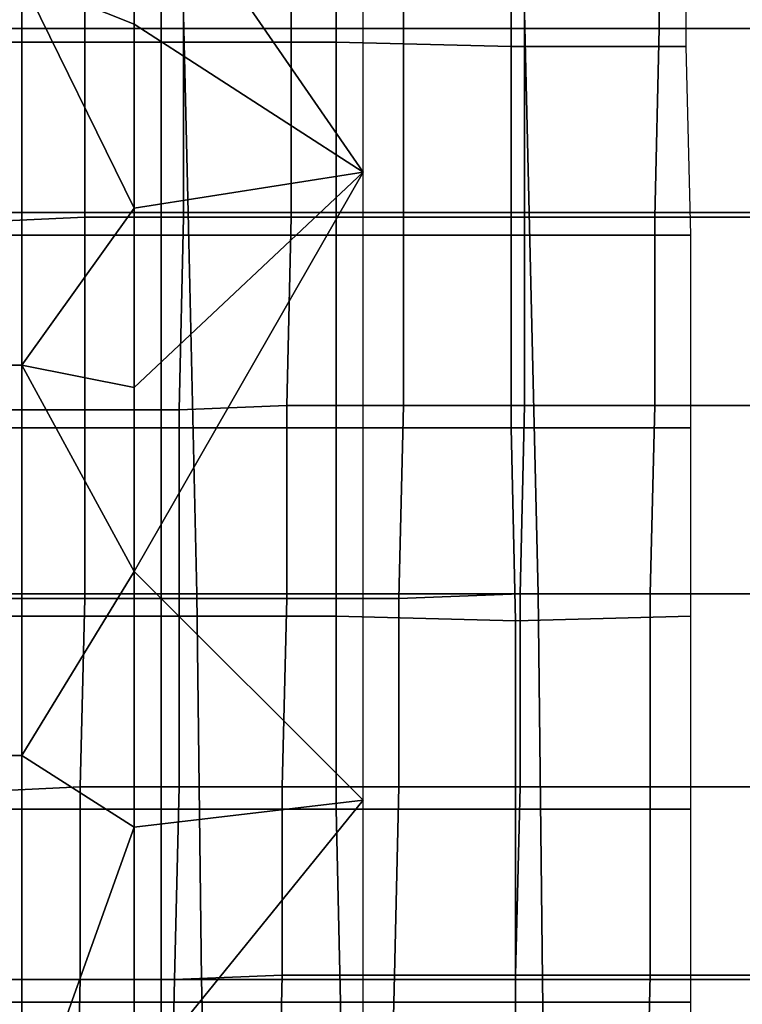
# Model space of a CAD drawing. Extents: x -0.031 to 0.452, y -0.151 to 0.211.
# Drawn here: x 0.055 to 0.071, y 0.068 to 0.089 of the extents above; entities that cross this region are included whole.
import ezdxf

# ---------------------------------------------------------------- set-up
doc = ezdxf.new("R2010")
doc.units = 0
doc.layers.add('COVER_1', color=7, linetype='CONTINUOUS')
doc.layers.add('PORCELAIN_1', color=7, linetype='CONTINUOUS')

msp = doc.modelspace()

# ---------------------------------------------------------------- linework, layer by layer
at = {"layer": 'COVER_1'}
for points in [[(0.0628, 0.0861, 0.3827), (0.0628, 0.1002, 0.3828), (0.0577, 0.0935, 0.3847)], [(0.0694, 0.0893, 0.3965), (0.0694, 0.0935, 0.3964), (0.0727, 0.0936, 0.3962), (0.0726, 0.0893, 0.3962)], [(0.0545, 0.0893, 0.3976), (0.0545, 0.0935, 0.3975), (0.0566, 0.0935, 0.3974), (0.0566, 0.0893, 0.3974)], [(0.0577, 0.0894, 0.3847), (0.0577, 0.0935, 0.3847), (0.0552, 0.0904, 0.3853)], [(0.0588, 0.0893, 0.3973), (0.0566, 0.0893, 0.3974), (0.0566, 0.0935, 0.3974), (0.0588, 0.0935, 0.3972)], [(0.0577, 0.0935, 0.3847), (0.0577, 0.0894, 0.3847), (0.0628, 0.0861, 0.3827)], [(0.0612, 0.0935, 0.397), (0.0612, 0.0893, 0.3971), (0.0588, 0.0893, 0.3973), (0.0588, 0.0935, 0.3972)], [(0.0612, 0.0893, 0.3971), (0.0612, 0.0935, 0.397), (0.0637, 0.0935, 0.3968), (0.0637, 0.0893, 0.3969)], [(0.0637, 0.0935, 0.3968), (0.0664, 0.0935, 0.3966), (0.0664, 0.0893, 0.3967), (0.0637, 0.0893, 0.3969)], [(0.0694, 0.0935, 0.3964), (0.0694, 0.0893, 0.3965), (0.0664, 0.0893, 0.3967), (0.0664, 0.0935, 0.3966)], [(0.0544, 0.089, 0.3929), (0.0583, 0.089, 0.3925), (0.0583, 0.0932, 0.3925), (0.0544, 0.0932, 0.3929)], [(0.0622, 0.089, 0.3921), (0.0622, 0.0932, 0.3921), (0.0583, 0.0932, 0.3925), (0.0583, 0.089, 0.3925)], [(0.0661, 0.0889, 0.3917), (0.0661, 0.0932, 0.3917), (0.0622, 0.0932, 0.3921), (0.0622, 0.089, 0.3921)], [(0.07, 0.0932, 0.3914), (0.0661, 0.0932, 0.3917), (0.0661, 0.0889, 0.3917), (0.07, 0.0889, 0.3914)], [(0.0552, 0.0818, 0.3853), (0.0552, 0.0904, 0.3853), (0.0526, 0.0904, 0.3857), (0.0526, 0.0818, 0.3857)], [(0.0552, 0.0904, 0.3853), (0.0577, 0.0853, 0.3846), (0.0577, 0.0894, 0.3847)], [(0.0552, 0.0904, 0.3853), (0.0552, 0.0818, 0.3853), (0.0577, 0.0853, 0.3846)], [(0.0577, 0.0853, 0.3846), (0.0628, 0.0861, 0.3827), (0.0577, 0.0894, 0.3847)], [(0.0566, 0.0851, 0.3975), (0.0545, 0.085, 0.3976), (0.0545, 0.0893, 0.3976), (0.0566, 0.0893, 0.3974)], [(0.0588, 0.0893, 0.3973), (0.0588, 0.0851, 0.3973), (0.0566, 0.0851, 0.3975), (0.0566, 0.0893, 0.3974)], [(0.0588, 0.0851, 0.3973), (0.0588, 0.0893, 0.3973), (0.0612, 0.0893, 0.3971), (0.0612, 0.0851, 0.3972)], [(0.0612, 0.0893, 0.3971), (0.0637, 0.0893, 0.3969), (0.0637, 0.0851, 0.397), (0.0612, 0.0851, 0.3972)], [(0.0664, 0.0893, 0.3967), (0.0664, 0.0851, 0.3968), (0.0637, 0.0851, 0.397), (0.0637, 0.0893, 0.3969)], [(0.0664, 0.0851, 0.3968), (0.0664, 0.0893, 0.3967), (0.0694, 0.0893, 0.3965), (0.0693, 0.0851, 0.3966)], [(0.0726, 0.0851, 0.3963), (0.0693, 0.0851, 0.3966), (0.0694, 0.0893, 0.3965), (0.0726, 0.0893, 0.3962)], [(0.0544, 0.089, 0.3929), (0.0544, 0.0847, 0.393), (0.0583, 0.0847, 0.3926), (0.0583, 0.089, 0.3925)], [(0.0583, 0.0847, 0.3926), (0.0622, 0.0847, 0.3922), (0.0622, 0.089, 0.3921), (0.0583, 0.089, 0.3925)], [(0.0661, 0.0847, 0.3918), (0.0661, 0.0889, 0.3917), (0.0622, 0.089, 0.3921), (0.0622, 0.0847, 0.3922)], [(0.07, 0.0889, 0.3914), (0.0661, 0.0889, 0.3917), (0.0661, 0.0847, 0.3918), (0.0701, 0.0847, 0.3915)], [(0.0577, 0.0772, 0.3846), (0.0628, 0.0721, 0.3827), (0.0628, 0.0861, 0.3827)], [(0.0577, 0.0772, 0.3846), (0.0628, 0.0861, 0.3827), (0.0577, 0.0813, 0.3846)], [(0.0577, 0.0853, 0.3846), (0.0577, 0.0813, 0.3846), (0.0628, 0.0861, 0.3827)], [(0.0577, 0.0853, 0.3846), (0.0552, 0.0818, 0.3853), (0.0577, 0.0813, 0.3846)], [(0.0566, 0.0851, 0.3975), (0.0566, 0.0808, 0.3975), (0.0545, 0.0808, 0.3977), (0.0545, 0.085, 0.3976)], [(0.0566, 0.0808, 0.3975), (0.0566, 0.0851, 0.3975), (0.0588, 0.0851, 0.3973), (0.0587, 0.0808, 0.3974)], [(0.0588, 0.0851, 0.3973), (0.0612, 0.0851, 0.3972), (0.0611, 0.0809, 0.3972), (0.0587, 0.0808, 0.3974)], [(0.0637, 0.0851, 0.397), (0.0637, 0.0809, 0.397), (0.0611, 0.0809, 0.3972), (0.0612, 0.0851, 0.3972)], [(0.0637, 0.0809, 0.397), (0.0637, 0.0851, 0.397), (0.0664, 0.0851, 0.3968), (0.0664, 0.0809, 0.3968)], [(0.0693, 0.0809, 0.3966), (0.0664, 0.0809, 0.3968), (0.0664, 0.0851, 0.3968), (0.0693, 0.0851, 0.3966)], [(0.0726, 0.0851, 0.3963), (0.0726, 0.0809, 0.3964), (0.0693, 0.0809, 0.3966), (0.0693, 0.0851, 0.3966)], [(0.0583, 0.0804, 0.3926), (0.0583, 0.0847, 0.3926), (0.0544, 0.0847, 0.393), (0.0544, 0.0804, 0.393)], [(0.0583, 0.0847, 0.3926), (0.0583, 0.0804, 0.3926), (0.0622, 0.0804, 0.3922), (0.0622, 0.0847, 0.3922)], [(0.0622, 0.0804, 0.3922), (0.0661, 0.0804, 0.3919), (0.0661, 0.0847, 0.3918), (0.0622, 0.0847, 0.3922)], [(0.0701, 0.0847, 0.3915), (0.0661, 0.0847, 0.3918), (0.0661, 0.0804, 0.3919), (0.0701, 0.0804, 0.3915)], [(0.0552, 0.0731, 0.3853), (0.0552, 0.0818, 0.3853), (0.0526, 0.0818, 0.3857), (0.0526, 0.0731, 0.3857)], [(0.0552, 0.0818, 0.3853), (0.0577, 0.0772, 0.3846), (0.0577, 0.0813, 0.3846)], [(0.0552, 0.0818, 0.3853), (0.0552, 0.0731, 0.3853), (0.0577, 0.0772, 0.3846)], [(0.0545, 0.0766, 0.3978), (0.0545, 0.0808, 0.3977), (0.0566, 0.0808, 0.3975), (0.0566, 0.0766, 0.3976)], [(0.0566, 0.0808, 0.3975), (0.0587, 0.0808, 0.3974), (0.0587, 0.0766, 0.3974), (0.0566, 0.0766, 0.3976)], [(0.0611, 0.0809, 0.3972), (0.0611, 0.0766, 0.3973), (0.0587, 0.0766, 0.3974), (0.0587, 0.0808, 0.3974)], [(0.0611, 0.0766, 0.3973), (0.0611, 0.0809, 0.3972), (0.0637, 0.0809, 0.397), (0.0636, 0.0766, 0.3971)], [(0.0663, 0.0767, 0.3969), (0.0636, 0.0766, 0.3971), (0.0637, 0.0809, 0.397), (0.0664, 0.0809, 0.3968)], [(0.0693, 0.0809, 0.3966), (0.0692, 0.0767, 0.3967), (0.0663, 0.0767, 0.3969), (0.0664, 0.0809, 0.3968)], [(0.0692, 0.0767, 0.3967), (0.0693, 0.0809, 0.3966), (0.0726, 0.0809, 0.3964), (0.0725, 0.0767, 0.3964)], [(0.0583, 0.0804, 0.3926), (0.0544, 0.0804, 0.393), (0.0544, 0.0762, 0.3931), (0.0583, 0.0762, 0.3927)], [(0.0622, 0.0762, 0.3923), (0.0622, 0.0804, 0.3922), (0.0583, 0.0804, 0.3926), (0.0583, 0.0762, 0.3927)], [(0.0622, 0.0762, 0.3923), (0.0662, 0.0761, 0.3919), (0.0661, 0.0804, 0.3919), (0.0622, 0.0804, 0.3922)], [(0.0701, 0.0804, 0.3915), (0.0661, 0.0804, 0.3919), (0.0662, 0.0761, 0.3919), (0.0701, 0.0762, 0.3916)], [(0.0577, 0.0715, 0.3846), (0.0577, 0.0772, 0.3846), (0.0552, 0.0731, 0.3853)], [(0.0577, 0.0715, 0.3846), (0.0628, 0.0721, 0.3827), (0.0577, 0.0772, 0.3846)], [(0.0663, 0.0767, 0.3969), (0.0663, 0.0724, 0.3969), (0.0636, 0.0724, 0.3971), (0.0636, 0.0766, 0.3971)], [(0.0663, 0.0724, 0.3969), (0.0663, 0.0767, 0.3969), (0.0692, 0.0767, 0.3967), (0.0692, 0.0724, 0.3967)], [(0.0692, 0.0767, 0.3967), (0.0725, 0.0767, 0.3964), (0.0725, 0.0724, 0.3965), (0.0692, 0.0724, 0.3967)], [(0.0545, 0.0766, 0.3978), (0.0566, 0.0766, 0.3976), (0.0565, 0.0724, 0.3977), (0.0545, 0.0723, 0.3978)], [(0.0587, 0.0766, 0.3974), (0.0587, 0.0724, 0.3975), (0.0565, 0.0724, 0.3977), (0.0566, 0.0766, 0.3976)], [(0.0587, 0.0724, 0.3975), (0.0587, 0.0766, 0.3974), (0.0611, 0.0766, 0.3973), (0.061, 0.0724, 0.3973)], [(0.0636, 0.0724, 0.3971), (0.061, 0.0724, 0.3973), (0.0611, 0.0766, 0.3973), (0.0636, 0.0766, 0.3971)], [(0.0544, 0.0762, 0.3931), (0.0544, 0.0719, 0.3931), (0.0583, 0.0719, 0.3927), (0.0583, 0.0762, 0.3927)], [(0.0622, 0.0762, 0.3923), (0.0583, 0.0762, 0.3927), (0.0583, 0.0719, 0.3927), (0.0622, 0.0719, 0.3923)], [(0.0662, 0.0719, 0.392), (0.0662, 0.0761, 0.3919), (0.0622, 0.0762, 0.3923), (0.0622, 0.0719, 0.3923)], [(0.0701, 0.0762, 0.3916), (0.0662, 0.0761, 0.3919), (0.0662, 0.0719, 0.392), (0.0701, 0.0719, 0.3916)], [(0.0552, 0.0645, 0.3853), (0.0552, 0.0731, 0.3853), (0.0526, 0.0731, 0.3857), (0.0526, 0.0645, 0.3857)], [(0.0552, 0.0731, 0.3853), (0.0552, 0.0645, 0.3853), (0.0577, 0.0715, 0.3846)], [(0.0565, 0.0724, 0.3977), (0.0565, 0.0681, 0.3977), (0.0544, 0.0681, 0.3979), (0.0545, 0.0723, 0.3978)], [(0.0565, 0.0681, 0.3977), (0.0565, 0.0724, 0.3977), (0.0587, 0.0724, 0.3975), (0.0586, 0.0681, 0.3976)], [(0.061, 0.0682, 0.3974), (0.0586, 0.0681, 0.3976), (0.0587, 0.0724, 0.3975), (0.061, 0.0724, 0.3973)], [(0.0636, 0.0724, 0.3971), (0.0635, 0.0682, 0.3972), (0.061, 0.0682, 0.3974), (0.061, 0.0724, 0.3973)], [(0.0635, 0.0682, 0.3972), (0.0636, 0.0724, 0.3971), (0.0663, 0.0724, 0.3969), (0.0662, 0.0682, 0.397)], [(0.0663, 0.0724, 0.3969), (0.0692, 0.0724, 0.3967), (0.0692, 0.0682, 0.3968), (0.0662, 0.0682, 0.397)], [(0.0725, 0.0724, 0.3965), (0.0725, 0.0682, 0.3965), (0.0692, 0.0682, 0.3968), (0.0692, 0.0724, 0.3967)], [(0.0577, 0.0658, 0.3846), (0.0628, 0.058, 0.3826), (0.0628, 0.0721, 0.3827)], [(0.0577, 0.0658, 0.3846), (0.0628, 0.0721, 0.3827), (0.0577, 0.0715, 0.3846)], [(0.0583, 0.0676, 0.3927), (0.0583, 0.0719, 0.3927), (0.0544, 0.0719, 0.3931), (0.0544, 0.0676, 0.3931)], [(0.0622, 0.0719, 0.3923), (0.0583, 0.0719, 0.3927), (0.0583, 0.0676, 0.3927), (0.0623, 0.0676, 0.3924)], [(0.0662, 0.0676, 0.392), (0.0662, 0.0719, 0.392), (0.0622, 0.0719, 0.3923), (0.0623, 0.0676, 0.3924)], [(0.0701, 0.0719, 0.3916), (0.0662, 0.0719, 0.392), (0.0662, 0.0676, 0.392), (0.0701, 0.0676, 0.3917)], [(0.0552, 0.0645, 0.3853), (0.0577, 0.0658, 0.3846), (0.0577, 0.0715, 0.3846)], [(0.0543, 0.0639, 0.3979), (0.0544, 0.0681, 0.3979), (0.0565, 0.0681, 0.3977), (0.0564, 0.0639, 0.3978)], [(0.0585, 0.0639, 0.3976), (0.0564, 0.0639, 0.3978), (0.0565, 0.0681, 0.3977), (0.0586, 0.0681, 0.3976)], [(0.061, 0.0682, 0.3974), (0.0609, 0.0639, 0.3974), (0.0585, 0.0639, 0.3976), (0.0586, 0.0681, 0.3976)], [(0.0609, 0.0639, 0.3974), (0.061, 0.0682, 0.3974), (0.0635, 0.0682, 0.3972), (0.0634, 0.0639, 0.3972)], [(0.0635, 0.0682, 0.3972), (0.0662, 0.0682, 0.397), (0.0662, 0.064, 0.397), (0.0634, 0.0639, 0.3972)], [(0.0692, 0.0682, 0.3968), (0.0691, 0.064, 0.3968), (0.0662, 0.064, 0.397), (0.0662, 0.0682, 0.397)], [(0.0691, 0.064, 0.3968), (0.0692, 0.0682, 0.3968), (0.0725, 0.0682, 0.3965), (0.0724, 0.064, 0.3966)], [(0.0544, 0.0633, 0.3932), (0.0583, 0.0633, 0.3928), (0.0583, 0.0676, 0.3927), (0.0544, 0.0676, 0.3931)], [(0.0623, 0.0633, 0.3924), (0.0623, 0.0676, 0.3924), (0.0583, 0.0676, 0.3927), (0.0583, 0.0633, 0.3928)], [(0.0662, 0.0633, 0.3921), (0.0662, 0.0676, 0.392), (0.0623, 0.0676, 0.3924), (0.0623, 0.0633, 0.3924)], [(0.0701, 0.0676, 0.3917), (0.0662, 0.0676, 0.392), (0.0662, 0.0633, 0.3921), (0.0701, 0.0633, 0.3917)]]:
    msp.add_3dface(points, dxfattribs=at)
at = {"layer": 'PORCELAIN_1'}
for points in [[(0.0587, 0.0937, 0.3511), (0.0663, 0.0938, 0.3511), (0.0665, 0.0852, 0.3511), (0.0589, 0.0852, 0.3511)], [(0.0665, 0.0852, 0.3511), (0.0663, 0.0938, 0.3511), (0.0739, 0.0938, 0.3511), (0.0741, 0.0852, 0.3511)], [(0.0514, 0.0852, 0.3511), (0.0511, 0.0937, 0.3511), (0.0587, 0.0937, 0.3511), (0.0589, 0.0852, 0.3511)], [(0.0516, 0.0767, 0.3511), (0.0514, 0.0852, 0.3511), (0.0589, 0.0852, 0.3511), (0.0591, 0.0767, 0.3511)], [(0.0589, 0.0852, 0.3511), (0.0665, 0.0852, 0.3511), (0.0667, 0.0767, 0.3511), (0.0591, 0.0767, 0.3511)], [(0.0667, 0.0767, 0.3511), (0.0665, 0.0852, 0.3511), (0.0741, 0.0852, 0.3511), (0.0743, 0.0767, 0.3511)], [(0.0517, 0.0681, 0.3511), (0.0516, 0.0767, 0.3511), (0.0591, 0.0767, 0.3511), (0.0592, 0.0681, 0.3511)], [(0.0591, 0.0767, 0.3511), (0.0667, 0.0767, 0.3511), (0.0668, 0.0681, 0.3511), (0.0592, 0.0681, 0.3511)], [(0.0668, 0.0681, 0.3511), (0.0667, 0.0767, 0.3511), (0.0743, 0.0767, 0.3511), (0.0744, 0.0681, 0.3511)], [(0.0518, 0.0596, 0.3511), (0.0517, 0.0681, 0.3511), (0.0592, 0.0681, 0.3511), (0.0594, 0.0596, 0.3511)], [(0.0592, 0.0681, 0.3511), (0.0668, 0.0681, 0.3511), (0.0669, 0.0596, 0.3511), (0.0594, 0.0596, 0.3511)], [(0.0669, 0.0596, 0.3511), (0.0668, 0.0681, 0.3511), (0.0744, 0.0681, 0.3511), (0.0745, 0.0595, 0.3511)]]:
    msp.add_3dface(points, dxfattribs=at)

doc.saveas('drawing.dxf')
